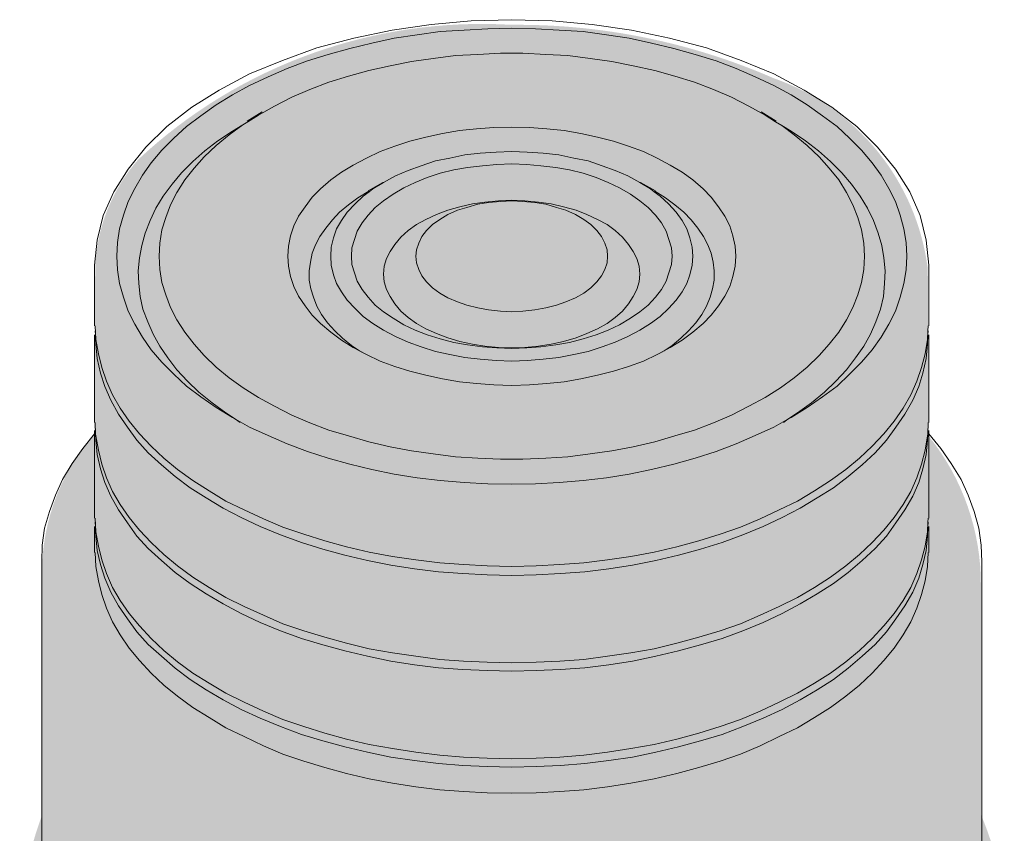
# Model space of a CAD drawing. Units: millimetres. Extents: x -8858 to 2595, y -18370 to -9747.
# Drawn here: x -4756 to -4679, y -17332 to -17268 of the extents above; entities that cross this region are included whole.
import ezdxf

# ---------------------------------------------------------------- set-up
doc = ezdxf.new("R2010")
doc.units = ezdxf.units.MM
doc.header["$LTSCALE"] = 5
doc.header["$MEASUREMENT"] = 0
doc.layers.add('Sewatek', color=7, linetype='Continuous')

# ---------------------------------------------------------------- blocks, each defined once
blk = doc.blocks.new('Block_24')
at = {"lineweight": 18}
for p, q in [((248.3873054934588, -47.34277776594202), (248.1333054935225, -47.49799998812562)), ((256.913944380216, -47.34277776594202), (257.1679443801523, -47.49799998812562)), ((250.451055492943, -48.54574998786377), (250.1970554930061, -48.68686109893947)), ((254.8501943807319, -48.54574998786377), (255.1041943806688, -48.68686109893947)), ((245.5262777163961, -49.96038887639875), (245.5262777163961, -50.99755554280631)), ((259.7749721572788, -49.96038887639875), (259.7749721572788, -50.99755554280631)), ((245.5262777163961, -51.14924998721261), (245.5262777163961, -52.64502776461637)), ((259.7749721572788, -51.14924998721261), (259.7749721572788, -52.64502776461637)), ((245.5262777163961, -54.42655554194883), (245.5262777163961, -54.87105554183778)), ((259.7749721572788, -54.42655554194883), (259.7749721572788, -54.87105554183778))]:
    blk.add_line(p, q, dxfattribs=at)
for points in [[(245.5262777163961, -49.96038887639875), (245.5686110497191, -49.52999998761801), (245.6709166052487, -49.11372220994389), (245.8543610496475, -48.70802776560099), (246.0977777162535, -48.31997221014232), (246.4011666050667, -47.94602776579122), (246.7574721605326, -47.58972221032531), (247.1843332715374, -47.26163887707357), (247.6535277158645, -46.96883332159124), (248.172111049068, -46.69366665499346), (248.7330277155944, -46.46083332171806), (249.322166604336, -46.24563887732753), (249.9536388264007, -46.08336109959031), (250.6062777151266, -45.94224998851428), (251.2765554927367, -45.85052776631524), (251.9574166036777, -45.78702776633101), (252.6523888257259, -45.76586109966949), (253.3438332699972, -45.78702776633101), (254.0246943809382, -45.85052776631524), (254.6949721585483, -45.94224998851428), (255.3476110472741, -46.08336109959031), (255.9790832693388, -46.24563887732753), (256.5682221580804, -46.46083332171806), (257.1291388246069, -46.69366665499346), (257.6477221578103, -46.96883332159124), (258.1169166021375, -47.26163887707357), (258.5437777131422, -47.58972221032531), (258.9000832686081, -47.94602776579122), (259.2034721574213, -48.31997221014232), (259.4504166018043, -48.70802776560099), (259.6303332684261, -49.11372220994389), (259.7326388239558, -49.52999998761801), (259.7749721572788, -49.96038887639875)], [(257.157361046822, -47.50858332145621), (256.9774443802003, -47.39569443259565), (256.7022777136021, -47.24399998818902), (256.4059443803429, -47.08877776600543), (256.0990277137533, -46.95824998826065), (255.7744721582789, -46.83477776606916), (255.4393332694735, -46.73247221053919), (255.0936110473378, -46.63369443278653), (254.7267221585404, -46.55255554391743), (254.3598332697435, -46.4784722106026), (253.9929443809461, -46.42908332172627), (253.6084166032644, -46.37969443284961), (253.2309443811366, -46.3585277661881), (252.842888825678, -46.3373610995269), (252.4583610479969, -46.3373610995269), (252.0703054925382, -46.3585277661881), (251.6928332704105, -46.37969443284961), (251.3083054927288, -46.42908332172627), (250.9414166039313, -46.4784722106026), (250.5745277151345, -46.55255554391743), (250.207638826337, -46.63369443278653), (249.8619166042014, -46.73247221053919), (249.526777715396, -46.83477776606916), (249.2022221599215, -46.95824998826065), (248.895305493332, -47.08877776600543), (248.5989721600727, -47.24399998818902), (248.3273332712515, -47.39569443259565), (248.1438888268528, -47.50858332145621)], [(248.1438888268528, -47.50858332145621), (248.0592221602074, -47.56149998810984), (247.8793054935856, -47.67086109919344), (247.6323610492033, -47.83313887693065), (247.4101110492585, -48.00599998799848), (247.2054999381986, -48.18944443239722), (247.0114721604695, -48.38347221012687), (246.849194382732, -48.57397221007923), (246.6974999383254, -48.77858332113885), (246.5740277161345, -48.98319443219878), (246.4752499383812, -49.19486109881233), (246.3905832717358, -49.41005554320319), (246.3306110495286, -49.62172220981675), (246.2918054939825, -49.83691665420759), (246.2706388273213, -50.05916665415239), (246.2812221606522, -50.2743610985426), (246.3023888273134, -50.49661109848708), (246.3517777161897, -50.71180554287761), (246.4329166050582, -50.92699998726846), (246.5246388272575, -51.13866665388201), (246.6375277161188, -51.34327776494194), (246.7786388271945, -51.54436109822523), (246.9303332716011, -51.74897220928548), (247.1137777159992, -51.94299998701418), (247.3078054937288, -52.12644443141291), (247.53358327145, -52.30988887581133), (247.766416604725, -52.48274998687947), (247.9322221602389, -52.59211109796306), (248.009833271331, -52.64502776461637)], [(248.0592221602074, -47.56149998810984), (247.8263888269323, -47.73083332140069), (247.6041388269881, -47.91427776579943), (247.3995277159282, -48.10830554352845), (247.2266666048598, -48.30233332125778), (247.0643888271229, -48.50341665454074), (246.9303332716011, -48.71861109893159), (246.8209721605169, -48.93027776554515), (246.7398332716484, -49.145472209936), (246.6763332716642, -49.35713887654956), (246.6375277161188, -49.582916654271), (246.6269443827879, -49.80516665421548), (246.6375277161188, -50.03094443193693), (246.6763332716642, -50.25319443188108), (246.7398332716484, -50.46838887627194), (246.8209721605169, -50.68005554288549), (246.9303332716011, -50.89524998727634), (247.0643888271229, -51.1069166538899), (247.2266666048598, -51.31152776494984), (247.3995277159282, -51.50555554267917), (247.6041388269881, -51.69958332040851), (247.8263888269323, -51.88302776480724), (248.0627499379843, -52.05588887587506), (248.3273332712515, -52.21816665361228), (248.5989721600727, -52.36986109801858), (248.895305493332, -52.5215555424252), (249.2022221599215, -52.65561109794729), (249.526777715396, -52.7755555423618), (249.8619166042014, -52.87786109789177), (250.207638826337, -52.98016665342173), (250.5745277151345, -53.06130554229018), (250.9414166039313, -53.13186109782836), (251.3083054927288, -53.18477776448167), (251.6928332704105, -53.23416665335864), (252.0703054925382, -53.25533332001952), (252.4583610479969, -53.27649998668103), (252.842888825678, -53.27649998668103), (253.2309443811366, -53.25533332001952), (253.6084166032644, -53.23416665335864), (253.9929443809461, -53.18477776448167), (254.3598332697435, -53.13186109782836), (254.7267221585404, -53.06130554229018), (255.0936110473378, -52.98016665342173), (255.4393332694735, -52.87786109789177), (255.7744721582789, -52.7755555423618), (256.0990277137533, -52.65561109794729), (256.4059443803429, -52.5215555424252), (256.7022777136021, -52.36986109801858), (256.9774443802003, -52.21816665361228), (257.2420277134675, -52.05588887587506), (257.4748610467425, -51.88302776480724), (257.6971110466867, -51.69958332040851), (257.9017221577466, -51.50555554267917), (258.0745832688144, -51.31152776494984), (258.236861046552, -51.1069166538899), (258.3709166020737, -50.89524998727634), (258.480277713158, -50.68005554288549), (258.5649443798034, -50.46838887627194), (258.6249166020107, -50.25319443188108), (258.6637221575561, -50.03094443193693), (258.674305490887, -49.80516665421548), (258.6637221575561, -49.582916654271), (258.6249166020107, -49.35713887654956), (258.5649443798034, -49.145472209936), (258.480277713158, -48.93027776554515), (258.3709166020737, -48.71861109893159), (258.236861046552, -48.50341665454074), (258.0745832688144, -48.30233332125778), (257.9017221577466, -48.10830554352845), (257.6971110466867, -47.91427776579943), (257.4748610467425, -47.73083332140069), (257.2631943801287, -47.57208332144045)], [(257.2914166023438, -52.64502776461637), (257.3690277134353, -52.59211109796306), (257.5348332689498, -52.48274998687947), (257.7711943800018, -52.30988887581133), (257.993444379946, -52.12644443141291), (258.1874721576756, -51.94299998701418), (258.3709166020737, -51.74897220928548), (258.5226110464804, -51.54436109822523), (258.6637221575561, -51.34327776494194), (258.7766110464173, -51.13866665388201), (258.868333268616, -50.92699998726846), (258.9494721574851, -50.71180554287761), (259.0023888241384, -50.49661109848708), (259.0200277130226, -50.2743610985426), (259.0306110463536, -50.05916665415239), (259.0094443796924, -49.83691665420759), (258.9706388241463, -49.62172220981675), (258.9106666019391, -49.41005554320319), (258.8295277130706, -49.19486109881233), (258.7272221575403, -48.98319443219878), (258.6037499353488, -48.77858332113885), (258.4520554909428, -48.57397221007923), (258.2897777132053, -48.38347221012687), (258.0957499354763, -48.18944443239722), (257.8911388244164, -48.00599998799848), (257.6688888244715, -47.83313887693065), (257.4219443800892, -47.67086109919344), (257.2631943801287, -47.57208332144045), (257.157361046822, -47.50858332145621)], [(250.207638826337, -48.69744443227007), (250.0241943819383, -48.81033332113095), (249.8619166042014, -48.93027776554515), (249.7102221597947, -49.05374998773663), (249.5867499376033, -49.18427776548174), (249.4773888265196, -49.32891665433441), (249.3750832709894, -49.47002776541012), (249.3009999376749, -49.61466665426312), (249.2410277154676, -49.75577776533882), (249.2128054932525, -49.90747220974545), (249.1916388265913, -50.05916665415239), (249.1916388265913, -50.21438887633535), (249.2198610488064, -50.36608332074197), (249.2621943821288, -50.50719443181767), (249.322166604336, -50.66241665400127), (249.4033054932045, -50.80352776507698), (249.5056110487348, -50.94463887615268), (249.6290832709263, -51.07869443167476), (249.7596110486711, -51.20922220941987), (249.9148332708547, -51.33269443161135), (250.0524166041534, -51.42088887603374), (250.0876943819225, -51.44558332047191)], [(255.2135554917523, -51.44558332047191), (255.2523610472978, -51.42088887603374), (255.3899443805971, -51.33269443161135), (255.5416388250038, -51.20922220941987), (255.6721666027485, -51.07869443167476), (255.7956388249401, -50.94463887615268), (255.8979443804703, -50.80352776507698), (255.9790832693388, -50.66241665400127), (256.039055491546, -50.50719443181767), (256.0813888248684, -50.36608332074197), (256.1096110470835, -50.21438887633535), (256.1096110470835, -50.05916665415239), (256.0919721581993, -49.90747220974545), (256.0602221582072, -49.75577776533882), (256.000249936, -49.61466665426312), (255.9261666026855, -49.47002776541012), (255.8273888249321, -49.32891665433441), (255.7144999360716, -49.18427776548174), (255.5910277138801, -49.05374998773663), (255.4393332694735, -48.93027776554515), (255.2770554917366, -48.81033332113095), (255.0936110473378, -48.69744443227007)], [(245.536861049727, -50.99755554280631), (245.5474443830579, -51.23038887608138), (245.5897777163803, -51.47380554268705), (245.6497499385875, -51.7101666537391), (245.730888827456, -51.94299998701418), (245.8331943829863, -52.17583332028989), (245.9637221607311, -52.4016110980107), (246.1189443829147, -52.62386109795517), (246.2918054939825, -52.8390555423457), (246.4928888272655, -53.05072220895958), (246.7080832716563, -53.25533332001952), (246.9409166049314, -53.44936109774885), (247.2054999381986, -53.63986109770121), (247.4806666047967, -53.816249986546), (247.766416604725, -53.98911109761382), (248.0803888268686, -54.14080554202044), (248.40847216012, -54.29249998642739), (248.7436110489253, -54.43361109750278), (249.0999166043919, -54.55708331969458), (249.4562221598585, -54.66997220855482), (249.8301666042092, -54.77227776408479), (250.2182221596679, -54.86399998628416), (250.6168610484569, -54.93455554182201), (251.0119721594695, -54.99452776402926), (251.4211943815893, -55.0439166529056), (251.8268888259322, -55.07566665289772), (252.2325832702751, -55.09683331955923), (252.6523888257259, -55.10741665288982), (253.0686666033997, -55.09683331955923), (253.4743610477426, -55.07566665289772), (253.8835832698625, -55.0439166529056), (254.2892777142054, -54.99452776402926), (254.684388825218, -54.93455554182201), (255.0830277140069, -54.86399998628416), (255.4710832694656, -54.77227776408479), (255.8450277138164, -54.66997220855482), (256.2119166026138, -54.55708331969458), (256.5576388247495, -54.43361109750278), (256.8927777135548, -54.29249998642739), (257.2208610468062, -54.14080554202044), (257.5348332689498, -53.98911109761382), (257.8205832688782, -53.816249986546), (258.0957499354763, -53.63986109770121), (258.3603332687435, -53.44936109774885), (258.5931666020185, -53.25533332001952), (258.8083610464094, -53.05072220895958), (259.0094443796924, -52.8390555423457), (259.1858332685371, -52.62386109795517), (259.3375277129438, -52.4016110980107), (259.4680554906885, -52.17583332028989), (259.5703610462189, -51.94299998701418), (259.6514999350873, -51.7101666537391), (259.7149999350715, -51.47380554268705), (259.7538054906169, -51.23038887608138), (259.7608610461709, -51.07869443167476), (259.7643888239479, -50.99755554280631)], [(245.536861049727, -51.07869443167476), (245.540388827504, -51.14924998721261), (245.5439166052809, -51.23038887608138), (245.5474443830579, -51.31152776494984), (245.5686110497191, -51.55494443155582), (245.6285832719263, -51.80188887593847), (245.6991388274639, -52.03472220921354), (245.8014443829942, -52.26755554248862), (245.9354999385159, -52.50391665354066), (246.0871943829225, -52.72616665348514), (246.2494721606601, -52.94841665342962), (246.4434999383891, -53.16361109782014), (246.6657499383339, -53.36822220888008), (246.902111049386, -53.56930554216336), (247.1561110493222, -53.76333331989301), (247.4312777159203, -53.93619443096051), (247.7240832714027, -54.10905554202833), (248.0309999379922, -54.27133331976555), (248.3555554934667, -54.42655554194883), (248.7012777156023, -54.56766665302486), (249.0575832710689, -54.69819443076996), (249.4244721598664, -54.81108331963053), (249.8019443819941, -54.91338887516049), (250.1864721596758, -55.00511109735986), (250.5851110484647, -55.08624998622896), (250.9908054928076, -55.14622220843589), (251.4000277149281, -55.1991388750892), (251.8163054926013, -55.22736109730434), (252.2325832702751, -55.24852776396585), (252.6523888257259, -55.25911109729645), (253.0686666033997, -55.24852776396585), (253.4849443810735, -55.22736109730434), (253.9012221587467, -55.1991388750892), (254.3104443808672, -55.14622220843589), (254.7161388252101, -55.08624998622896), (255.114777713999, -55.00511109735986), (255.4993054916807, -54.91338887516049), (255.8767777138085, -54.81108331963053), (256.243666602606, -54.69819443076996), (256.5999721580725, -54.56766665302486), (256.9456943802082, -54.42655554194883), (257.2702499356826, -54.27133331976555), (257.5771666022722, -54.10905554202833), (257.8699721577545, -53.93619443096051), (258.1451388243526, -53.76333331989301), (258.3991388242889, -53.56930554216336), (258.6354999353409, -53.36822220888008), (258.8577499352857, -53.16361109782014), (259.0517777130148, -52.94841665342962), (259.2140554907523, -52.72616665348514), (259.3657499351589, -52.50391665354066), (259.4998054906807, -52.26755554248862), (259.602111046211, -52.03472220921354), (259.6726666017485, -51.80188887593847), (259.7326388239558, -51.55494443155582), (259.7538054906169, -51.31152776494984), (259.7608610461709, -51.14924998721261), (259.7643888239479, -51.07869443167476)], [(245.5262777163961, -52.78613887569239), (245.5262777163961, -52.8390555423457), (245.5262777163961, -54.28191665309615)], [(245.536861049727, -52.64502776461637), (245.5439166052809, -52.8390555423457), (245.5474443830579, -52.87786109789177), (245.5897777163803, -53.12127776449744), (245.6497499385875, -53.35763887554948), (245.730888827456, -53.59047220882456), (245.8331943829863, -53.82330554209995), (245.9637221607311, -54.04908331982108), (246.1189443829147, -54.27133331976555), (246.2918054939825, -54.48652776415609), (246.4928888272655, -54.69819443076996), (246.7080832716563, -54.90280554182989), (246.9409166049314, -55.09683331955923), (247.2054999381986, -55.29086109728824), (247.4806666047967, -55.46372220835639), (247.766416604725, -55.6365833194242), (248.0803888268686, -55.78827776383083), (248.40847216012, -55.93997220823745), (248.7436110489253, -56.08461109708981), (249.0999166043919, -56.20455554150464), (249.4562221598585, -56.3174444303652), (249.8301666042092, -56.41974998589517), (250.2182221596679, -56.51147220809486), (250.6168610484569, -56.58202776363239), (251.0119721594695, -56.64199998583965), (251.4211943815893, -56.69491665249295), (251.8268888259322, -56.72313887470809), (252.2325832702751, -56.74430554136961), (252.6523888257259, -56.75488887470021), (253.0686666033997, -56.74430554136961), (253.4743610477426, -56.72313887470809), (253.8835832698625, -56.69491665249295), (254.2892777142054, -56.64199998583965), (254.684388825218, -56.58202776363239), (255.0830277140069, -56.51147220809486), (255.4710832694656, -56.41974998589517), (255.8450277138164, -56.3174444303652), (256.2119166026138, -56.20455554150464), (256.5576388247495, -56.08461109708981), (256.8927777135548, -55.93997220823745), (257.2208610468062, -55.78827776383083), (257.5348332689498, -55.6365833194242), (257.8205832688782, -55.46372220835639), (258.0957499354763, -55.29086109728824), (258.3603332687435, -55.09683331955923), (258.5931666020185, -54.90280554182989), (258.8083610464094, -54.69819443076996), (259.0094443796924, -54.48652776415609), (259.1858332685371, -54.27133331976555), (259.3375277129438, -54.04908331982108), (259.4680554906885, -53.82330554209995), (259.5703610462189, -53.59047220882456), (259.6514999350873, -53.35763887554948), (259.7149999350715, -53.12127776449744), (259.7538054906169, -52.87786109789177), (259.7573332683939, -52.8390555423457), (259.7643888239479, -52.64502776461637)], [(245.536861049727, -52.71558332015454), (245.540388827504, -52.78613887569239), (245.5439166052809, -52.8390555423457), (245.5474443830579, -52.94841665342962), (245.5686110497191, -53.19536109781226), (245.6285832719263, -53.43877776441794), (245.6991388274639, -53.67161109769333), (245.8014443829942, -53.9044444309684), (245.9354999385159, -54.14080554202044), (246.0871943829225, -54.36305554196493), (246.2494721606601, -54.58883331968605), (246.4434999383891, -54.80049998629993), (246.6657499383339, -55.00511109735986), (246.902111049386, -55.20972220841979), (247.1561110493222, -55.40022220837216), (247.4312777159203, -55.57308331943997), (247.7240832714027, -55.74594443050812), (248.0309999379922, -55.91174998602199), (248.3555554934667, -56.06344443042861), (248.7012777156023, -56.20455554150464), (249.0575832710689, -56.33861109702639), (249.4244721598664, -56.44797220811031), (249.8019443819941, -56.55027776364027), (250.1864721596758, -56.64199998583965), (250.5851110484647, -56.72313887470809), (250.9908054928076, -56.78663887469232), (251.4000277149281, -56.83602776356898), (251.8163054926013, -56.86777776356077), (252.2325832702751, -56.88541665244531), (252.6523888257259, -56.89599998577592), (253.0686666033997, -56.88541665244531), (253.4849443810735, -56.86777776356077), (253.9012221587467, -56.83602776356898), (254.3104443808672, -56.78663887469232), (254.7161388252101, -56.72313887470809), (255.114777713999, -56.64199998583965), (255.4993054916807, -56.55027776364027), (255.8767777138085, -56.44797220811031), (256.243666602606, -56.33861109702639), (256.5999721580725, -56.20455554150464), (256.9456943802082, -56.06344443042861), (257.2702499356826, -55.91174998602199), (257.5771666022722, -55.74594443050812), (257.8699721577545, -55.57308331943997), (258.1451388243526, -55.40022220837216), (258.3991388242889, -55.20972220841979), (258.6354999353409, -55.00511109735986), (258.8577499352857, -54.80049998629993), (259.0517777130148, -54.58883331968605), (259.2140554907523, -54.36305554196493), (259.3657499351589, -54.14080554202044), (259.4998054906807, -53.9044444309684), (259.602111046211, -53.67161109769333), (259.6726666017485, -53.43877776441794), (259.7326388239558, -53.19536109781226), (259.7538054906169, -52.94841665342962), (259.7573332683939, -52.8390555423457), (259.7608610461709, -52.78613887569239), (259.7643888239479, -52.71558332015454)], [(259.7749721572788, -52.78613887569239), (259.7749721572788, -52.8390555423457), (259.7749721572788, -54.28191665309615)], [(244.6231666055109, -55.02627776402106), (244.6302221610649, -54.74052776409268), (244.6725554943872, -54.45477776416429), (244.7536943832563, -54.16902776423559), (244.855999938786, -53.88680554208386), (244.9794721609775, -53.62222220881667), (245.1417499387144, -53.34705554221888), (245.3251943831131, -53.09305554228229), (245.5262777163961, -52.8390555423457)], [(259.7749721572788, -52.8390555423457), (259.9795832683387, -53.09305554228229), (260.1594999349605, -53.34705554221888), (260.3253054904744, -53.62222220881667), (260.4452499348889, -53.88680554208386), (260.5475554904185, -54.16902776423559), (260.6286943792876, -54.45477776416429), (260.67102771261, -54.74052776409268), (260.6816110459409, -55.02627776402106)], [(245.536861049727, -54.28191665309615), (245.5474443830579, -54.51474998637123), (245.5897777163803, -54.76169443075387), (245.6497499385875, -54.99452776402926), (245.730888827456, -55.22736109730434), (245.8331943829863, -55.46372220835639), (245.9637221607311, -55.68597220830086), (246.1189443829147, -55.91174998602199), (246.2918054939825, -56.12341665263587), (246.4928888272655, -56.33861109702639), (246.7080832716563, -56.53969443030968), (246.9409166049314, -56.73372220803901), (247.2054999381986, -56.92774998576802), (247.4806666047967, -57.10061109683617), (247.766416604725, -57.27347220790399), (248.0803888268686, -57.42516665231029), (248.40847216012, -57.57686109671691), (248.7436110489253, -57.72149998556959), (249.0999166043919, -57.8414444299841), (249.4562221598585, -57.95433331884466), (249.8301666042092, -58.05663887437495), (250.2182221596679, -58.148361096574), (250.6168610484569, -58.21891665211185), (251.0119721594695, -58.27888887431911), (251.4211943815893, -58.33180554097274), (251.8268888259322, -58.36355554096517), (252.2325832702751, -58.38119442984907), (252.6523888257259, -58.39177776317999), (253.0686666033997, -58.38119442984907), (253.4743610477426, -58.36355554096517), (253.8835832698625, -58.33180554097274), (254.2892777142054, -58.27888887431911), (254.684388825218, -58.21891665211185), (255.0830277140069, -58.148361096574), (255.4710832694656, -58.05663887437495), (255.8450277138164, -57.95433331884466), (256.2119166026138, -57.8414444299841), (256.5576388247495, -57.72149998556959), (256.8927777135548, -57.57686109671691), (257.2208610468062, -57.42516665231029), (257.5348332689498, -57.27347220790399), (257.8205832688782, -57.10061109683617), (258.0957499354763, -56.92774998576802), (258.3603332687435, -56.73372220803901), (258.5931666020185, -56.53969443030968), (258.8083610464094, -56.33861109702639), (259.0094443796924, -56.12341665263587), (259.1858332685371, -55.91174998602199), (259.3375277129438, -55.68597220830086), (259.4680554906885, -55.46372220835639), (259.5703610462189, -55.22736109730434), (259.6514999350873, -54.99452776402926), (259.7149999350715, -54.76169443075387), (259.7538054906169, -54.51474998637123), (259.7608610461709, -54.35247220863432), (259.7643888239479, -54.28191665309615)], [(245.536861049727, -54.35247220863432), (245.540388827504, -54.42655554194883), (245.5439166052809, -54.51474998637123), (245.5474443830579, -54.58883331968605), (245.5686110497191, -54.83224998629204), (245.6285832719263, -55.07566665289772), (245.6991388274639, -55.30849998617279), (245.8014443829942, -55.54486109722483), (245.9354999385159, -55.77769443050023), (246.0871943829225, -56.00347220822135), (246.2494721606601, -56.22572220816583), (246.4434999383891, -56.44091665255636), (246.6657499383339, -56.64199998583965), (246.902111049386, -56.84661109689958), (247.1561110493222, -57.04063887462923), (247.4312777159203, -57.21349998569673), (247.7240832714027, -57.38636109676455), (248.0309999379922, -57.54863887450177), (248.3555554934667, -57.70033331890839), (248.7012777156023, -57.8414444299841), (249.0575832710689, -57.97549998550618), (249.4244721598664, -58.08838887436674), (249.8019443819941, -58.19069442989671), (250.1864721596758, -58.27888887431911), (250.5851110484647, -58.36355554096517), (250.9908054928076, -58.4235277631721), (251.4000277149281, -58.47291665204844), (251.8163054926013, -58.50466665204056), (252.2325832702751, -58.52583331870239), (252.6523888257259, -58.53641665203267), (253.0686666033997, -58.52583331870239), (253.4849443810735, -58.50466665204056), (253.9012221587467, -58.47291665204844), (254.3104443808672, -58.4235277631721), (254.7161388252101, -58.36355554096517), (255.114777713999, -58.27888887431911), (255.4993054916807, -58.19069442989671), (255.8767777138085, -58.08838887436674), (256.243666602606, -57.97549998550618), (256.5999721580725, -57.8414444299841), (256.9456943802082, -57.70033331890839), (257.2702499356826, -57.54863887450177), (257.5771666022722, -57.38636109676455), (257.8699721577545, -57.21349998569673), (258.1451388243526, -57.04063887462923), (258.3991388242889, -56.84661109689958), (258.6354999353409, -56.64199998583965), (258.8577499352857, -56.44091665255636), (259.0517777130148, -56.22572220816583), (259.2140554907523, -56.00347220822135), (259.3657499351589, -55.77769443050023), (259.4998054906807, -55.54486109722483), (259.602111046211, -55.30849998617279), (259.6726666017485, -55.07566665289772), (259.7326388239558, -54.83224998629204), (259.7538054906169, -54.58883331968605), (259.7608610461709, -54.42655554194883), (259.7643888239479, -54.35247220863432)], [(245.536861049727, -54.87105554183778), (245.5474443830579, -55.10741665288982), (245.5897777163803, -55.35083331949614), (245.6497499385875, -55.58366665277089), (245.730888827456, -55.82002776382262), (245.8331943829863, -56.05286109709802), (245.9637221607311, -56.27511109704249), (246.1189443829147, -56.50088887476362), (246.2918054939825, -56.7125555413775), (246.4928888272655, -56.92774998576802), (246.7080832716563, -57.13236109682796), (246.9409166049314, -57.32286109678032), (247.2054999381986, -57.51688887450965), (247.4806666047967, -57.68974998557748), (247.766416604725, -57.86261109664562), (248.0803888268686, -58.01430554105192), (248.40847216012, -58.16952776323551), (248.7436110489253, -58.31063887431122), (249.0999166043919, -58.4341110965027), (249.4562221598585, -58.54347220758629), (249.8301666042092, -58.64577776311626), (250.2182221596679, -58.73749998531563), (250.6168610484569, -58.80805554085348), (251.0119721594695, -58.87155554083771), (251.4211943815893, -58.92094442971437), (251.8268888259322, -58.95269442970648), (252.2325832702751, -58.97386109636768), (252.6523888257259, -58.98091665192194), (253.0686666033997, -58.97386109636768), (253.4743610477426, -58.95269442970648), (253.8835832698625, -58.92094442971437), (254.2892777142054, -58.87155554083771), (254.684388825218, -58.80805554085348), (255.0830277140069, -58.73749998531563), (255.4710832694656, -58.64577776311626), (255.8450277138164, -58.54347220758629), (256.2119166026138, -58.4341110965027), (256.5576388247495, -58.31063887431122), (256.8927777135548, -58.16952776323551), (257.2208610468062, -58.01430554105192), (257.5348332689498, -57.86261109664562), (257.8205832688782, -57.68974998557748), (258.0957499354763, -57.51688887450965), (258.3603332687435, -57.32286109678032), (258.5931666020185, -57.13236109682796), (258.8083610464094, -56.92774998576802), (259.0094443796924, -56.7125555413775), (259.1858332685371, -56.50088887476362), (259.3375277129438, -56.27511109704249), (259.4680554906885, -56.05286109709802), (259.5703610462189, -55.82002776382262), (259.6514999350873, -55.58366665277089), (259.7149999350715, -55.35083331949614), (259.7538054906169, -55.10741665288982), (259.7643888239479, -54.87105554183778)], [(244.6231666055109, -55.02627776402106), (244.6231666055109, -60.02161109610583), (244.6231666055109, -61.43272220686416)], [(260.6816110459409, -55.02627776402106), (260.6816110459409, -60.02161109610583), (260.6816110459409, -61.43272220686416)]]:
    blk.add_lwpolyline(points, dxfattribs=at)
for points in [[(257.3690277134353, -52.59211109796306), (257.4219443800892, -52.56388887574792), (257.6971110466867, -52.3910277646801), (257.9616943799539, -52.20758332028137), (258.2086388243368, -52.02413887588295), (258.4203054909507, -51.81952776482301), (258.6249166020107, -51.61844443154006), (258.8083610464094, -51.4032499871492), (258.9600554908154, -51.19158332053564), (259.0941110463378, -50.96580554281419), (259.2034721574213, -50.74355554286972), (259.2846110462898, -50.50719443181767), (259.348111046274, -50.2743610985426), (259.3869166018201, -50.04152776526752), (259.3974999351504, -49.80516665421548), (259.3869166018201, -49.57233332094041), (259.348111046274, -49.33949998766533), (259.2846110462898, -49.10313887661361), (259.2034721574213, -48.87030554333789), (259.0941110463378, -48.64805554339406), (258.9600554908154, -48.42227776567228), (258.8083610464094, -48.21061109905841), (258.6249166020107, -47.99541665466788), (258.4203054909507, -47.79080554360795), (258.2086388243368, -47.58972221032531), (257.9616943799539, -47.40627776592625), (257.6971110466867, -47.22283332152783), (257.4219443800892, -47.04997221045969), (257.1291388246069, -46.88769443272247), (256.8116388246858, -46.74305554386979), (256.4870832692113, -46.60194443279409), (256.1413610470757, -46.46788887727201), (255.7850554916091, -46.3585277661881), (255.4181666028123, -46.25622221065813), (255.0406943806845, -46.16449998845908), (254.6561666030028, -46.08336109959031), (254.2681110475442, -46.02338887738306), (253.8729999365316, -45.97047221072975), (253.4637777144117, -45.94224998851428), (253.0580832700688, -45.92108332185309), (252.6523888257259, -45.9104999885225), (252.243166603606, -45.92108332185309), (251.8374721592631, -45.94224998851428), (251.4282499371433, -45.97047221072975), (251.0331388261307, -46.02338887738306), (250.645083270672, -46.08336109959031), (250.2605554929903, -46.16449998845908), (249.8830832708626, -46.25622221065813), (249.5161943820657, -46.3585277661881), (249.1598888265992, -46.46788887727201), (248.8141666044629, -46.60194443279409), (248.4896110489891, -46.74305554386979), (248.172111049068, -46.88769443272247), (247.8793054935856, -47.04997221045969), (247.6041388269881, -47.22283332152783), (247.339555493721, -47.40627776592625), (247.096138827115, -47.58972221032531), (246.8809443827241, -47.79080554360795), (246.6763332716642, -47.99541665466788), (246.4928888272655, -48.21061109905841), (246.3411943828595, -48.42227776567228), (246.210666605114, -48.64805554339406), (246.0977777162535, -48.87030554333789), (246.016638827385, -49.10313887661361), (245.9531388274008, -49.33949998766533), (245.9143332718547, -49.57233332094041), (245.9037499385238, -49.80516665421548), (245.9143332718547, -50.04152776526752), (245.9531388274008, -50.2743610985426), (246.016638827385, -50.50719443181767), (246.0977777162535, -50.74355554286972), (246.210666605114, -50.96580554281419), (246.3411943828595, -51.19158332053564), (246.4928888272655, -51.4032499871492), (246.6763332716642, -51.61844443154006), (246.8809443827241, -51.81952776482301), (247.096138827115, -52.02413887588295), (247.339555493721, -52.20758332028137), (247.6041388269881, -52.3910277646801), (247.8793054935856, -52.56388887574792), (247.9322221602389, -52.59211109796306), (248.172111049068, -52.72616665348514), (248.4896110489891, -52.86727776456117), (248.8141666044629, -53.01191665341384), (249.1598888265992, -53.14244443115895), (249.5161943820657, -53.25533332001952), (249.8830832708626, -53.35763887554948), (250.2605554929903, -53.44936109774885), (250.645083270672, -53.5304999866173), (251.0331388261307, -53.59047220882456), (251.4282499371433, -53.63986109770121), (251.8374721592631, -53.67161109769333), (252.243166603606, -53.69277776435452), (252.6523888257259, -53.70336109768512), (253.0580832700688, -53.69277776435452), (253.4637777144117, -53.67161109769333), (253.8729999365316, -53.63986109770121), (254.2681110475442, -53.59047220882456), (254.6561666030028, -53.5304999866173), (255.0406943806845, -53.44936109774885), (255.4181666028123, -53.35763887554948), (255.7850554916091, -53.25533332001952), (256.1413610470757, -53.14244443115895), (256.4870832692113, -53.01191665341384), (256.8116388246858, -52.86727776456117), (257.1291388246069, -52.72616665348514)], [(255.2523610472978, -51.42088887603374), (255.358194380605, -51.36444443160347), (255.562805491665, -51.24097220941198), (255.7427221582867, -51.1069166538899), (255.9191110471315, -50.95522220948392), (256.0602221582072, -50.81411109840757), (256.1836943803987, -50.65183332067035), (256.2930554914823, -50.48955554293313), (256.3741943803507, -50.32374998741957), (256.4271110470047, -50.15088887635112), (256.4659166025501, -49.9780277652833), (256.4764999358811, -49.80516665421548), (256.4659166025501, -49.63230554314798), (256.4271110470047, -49.45944443207952), (256.3741943803507, -49.2865833210117), (256.2930554914823, -49.12430554327448), (256.1836943803987, -48.96202776553726), (256.0602221582072, -48.79974998780004), (255.9191110471315, -48.65511109894736), (255.7427221582867, -48.50341665454074), (255.562805491665, -48.37288887679563), (255.358194380605, -48.24941665460447), (255.1324166028839, -48.12947221018996), (254.8995832696082, -48.01658332132939), (254.6455832696719, -47.92486109913003), (254.3915832697357, -47.84372221026126), (254.1164166031375, -47.7731666547234), (253.8306666032092, -47.70966665473917), (253.5449166032808, -47.66027776586284), (253.2521110477985, -47.62852776587072), (252.9557777145392, -47.60736109920921), (252.6523888257259, -47.60030554365559), (252.3454721591357, -47.60736109920921), (252.0491388258764, -47.62852776587072), (251.7563332703941, -47.66027776586284), (251.4705832704657, -47.70966665473917), (251.1848332705373, -47.7731666547234), (250.9096666039392, -47.84372221026126), (250.6556666040029, -47.92486109913003), (250.401666604066, -48.01658332132939), (250.1688332707909, -48.12947221018996), (249.9430554930698, -48.24941665460447), (249.7419721597869, -48.37288887679563), (249.5585277153881, -48.50341665454074), (249.3856666043203, -48.65511109894736), (249.2410277154676, -48.79974998780004), (249.1210832710531, -48.96202776553726), (249.0081943821925, -49.12430554327448), (248.9270554933241, -49.2865833210117), (248.8741388266701, -49.45944443207952), (248.8353332711247, -49.63230554314798), (248.8247499377938, -49.80516665421548), (248.8353332711247, -49.9780277652833), (248.8741388266701, -50.15088887635112), (248.9270554933241, -50.32374998741957), (249.0081943821925, -50.48955554293313), (249.1210832710531, -50.65183332067035), (249.2410277154676, -50.81411109840757), (249.3856666043203, -50.95522220948392), (249.5585277153881, -51.1069166538899), (249.7419721597869, -51.24097220941198), (249.9430554930698, -51.36444443160347), (250.0524166041534, -51.42088887603374), (250.1688332707909, -51.48438887601829), (250.401666604066, -51.59727776487854), (250.6556666040029, -51.68899998707791), (250.9096666039392, -51.77013887594636), (251.1848332705373, -51.84069443148421), (251.4705832704657, -51.90066665369147), (251.7563332703941, -51.9535833203451), (252.0491388258764, -51.98180554256024), (252.3454721591357, -52.00297220922143), (252.6523888257259, -52.01355554255267), (252.9557777145392, -52.00297220922143), (253.2521110477985, -51.98180554256024), (253.5449166032808, -51.9535833203451), (253.8306666032092, -51.90066665369147), (254.1164166031375, -51.84069443148421), (254.3915832697357, -51.77013887594636), (254.6455832696719, -51.68899998707791), (254.8995832696082, -51.59727776487854), (255.1324166028839, -51.48438887601829)], [(250.2146943818909, -48.70449998782402), (250.1159166041376, -48.77858332113885), (249.9748054930619, -48.91263887666125), (249.8407499375402, -49.05374998773663), (249.7419721597869, -49.19486109881233), (249.6573054931414, -49.33949998766533), (249.6079166042644, -49.49119443207164), (249.5655832709421, -49.65347220980885), (249.5585277153881, -49.80516665421548), (249.5655832709421, -49.96038887639875), (249.6079166042644, -50.12266665413598), (249.6573054931414, -50.2743610985426), (249.7419721597869, -50.41547220961831), (249.8407499375402, -50.5601110984713), (249.9748054930619, -50.70122220954701), (250.1159166041376, -50.83527776506909), (250.2781943818752, -50.95522220948392), (250.4616388262733, -51.06811109834416), (250.6662499373332, -51.18099998720473), (250.881444381724, -51.27272220940409), (251.1036943816688, -51.35386109827287), (251.3471110482742, -51.43499998714132), (251.5940554926572, -51.48438887601829), (251.8480554925934, -51.53730554267128), (252.1126388258606, -51.56552776488643), (252.3878054924587, -51.58669443154762), (252.6523888257259, -51.59727776487854), (252.9169721589931, -51.58669443154762), (253.1886110478142, -51.56552776488643), (253.4531943810814, -51.53730554267128), (253.7107221587947, -51.48438887601829), (253.9541388254007, -51.43499998714132), (254.197555492006, -51.35386109827287), (254.4198054919508, -51.27272220940409), (254.634999936341, -51.18099998720473), (254.8396110474016, -51.06811109834416), (255.0230554917997, -50.95522220948392), (255.1853332695372, -50.83527776506909), (255.3264443806129, -50.70122220954701), (255.4604999361347, -50.5601110984713), (255.562805491665, -50.41547220961831), (255.6439443805334, -50.2743610985426), (255.6933332694097, -50.12266665413598), (255.7356666027328, -49.96038887639875), (255.7427221582867, -49.80516665421548), (255.7356666027328, -49.65347220980885), (255.6933332694097, -49.49119443207164), (255.6439443805334, -49.33949998766533), (255.562805491665, -49.19486109881233), (255.4604999361347, -49.05374998773663), (255.3264443806129, -48.91263887666125), (255.1853332695372, -48.77858332113885), (255.0865554917839, -48.70449998782402), (255.0230554917997, -48.65511109894736), (254.8396110474016, -48.54574998786377), (254.634999936341, -48.43286109900288), (254.4198054919508, -48.34113887680352), (254.197555492006, -48.25999998793507), (253.9541388254007, -48.17886109906662), (253.7107221587947, -48.12947221018996), (253.4531943810814, -48.07655554353633), (253.1886110478142, -48.04480554354485), (252.9169721589931, -48.02716665465999), (252.6523888257259, -48.01658332132939), (252.3878054924587, -48.02716665465999), (252.1126388258606, -48.04480554354485), (251.8480554925934, -48.07655554353633), (251.5940554926572, -48.12947221018996), (251.3471110482742, -48.17886109906662), (251.1036943816688, -48.25999998793507), (250.881444381724, -48.34113887680352), (250.6662499373332, -48.43286109900288), (250.4616388262733, -48.54574998786377), (250.2781943818752, -48.65511109894736)], [(249.9148332708547, -49.80516665421548), (249.9218888264086, -49.94980554306816), (249.964222159731, -50.09091665414386), (250.013611048608, -50.23202776521989), (250.0947499374764, -50.37666665407257), (250.1970554930061, -50.50719443181767), (250.3205277151976, -50.64124998733976), (250.4616388262733, -50.75413887620032), (250.6239166040108, -50.86349998728423), (250.8073610484095, -50.9763888761448), (251.0013888261386, -51.06811109834416), (251.2059999371985, -51.14924998721261), (251.4282499371433, -51.2198055427511), (251.6646110481953, -51.27977776495804), (251.8974443814704, -51.32211109828043), (252.1514443814067, -51.35386109827287), (252.3948610480127, -51.37149998715709), (252.6523888257259, -51.38208332048833), (252.9063888256622, -51.37149998715709), (253.1498054922682, -51.35386109827287), (253.4038054922044, -51.32211109828043), (253.6366388254795, -51.27977776495804), (253.8729999365316, -51.2198055427511), (254.0952499364764, -51.14924998721261), (254.2998610475363, -51.06811109834416), (254.4938888252653, -50.9763888761448), (254.677333269664, -50.86349998728423), (254.8396110474016, -50.75413887620032), (254.9807221584773, -50.64124998733976), (255.1041943806688, -50.50719443181767), (255.2064999361984, -50.37666665407257), (255.2876388250669, -50.23202776521989), (255.3370277139439, -50.09091665414386), (255.3793610472662, -49.94980554306816), (255.3899443805971, -49.80516665421548), (255.3793610472662, -49.66405554313945), (255.3370277139439, -49.52294443206375), (255.2876388250669, -49.37830554321107), (255.2064999361984, -49.23719443213537), (255.1041943806688, -49.10313887661361), (254.9807221584773, -48.97261109886818), (254.8396110474016, -48.85972221000729), (254.677333269664, -48.74683332114673), (254.4938888252653, -48.63747221006282), (254.2998610475363, -48.54574998786377), (254.0952499364764, -48.464611098995), (253.8729999365316, -48.39052776568018), (253.6366388254795, -48.33055554347292), (253.4038054922044, -48.29174998792718), (253.1498054922682, -48.25999998793507), (252.9063888256622, -48.23883332127355), (252.6523888257259, -48.22824998794295), (252.3948610480127, -48.23883332127355), (252.1514443814067, -48.25999998793507), (251.8974443814704, -48.29174998792718), (251.6646110481953, -48.33055554347292), (251.4282499371433, -48.39052776568018), (251.2059999371985, -48.464611098995), (251.0013888261386, -48.54574998786377), (250.8073610484095, -48.63747221006282), (250.6239166040108, -48.74683332114673), (250.4616388262733, -48.85972221000729), (250.3205277151976, -48.97261109886818), (250.1970554930061, -49.10313887661361), (250.0947499374764, -49.23719443213537), (250.013611048608, -49.37830554321107), (249.964222159731, -49.52294443206375), (249.9218888264086, -49.66405554313945)], [(250.4616388262733, -50.11208332080538), (250.4722221596042, -50.24261109855048), (250.5145554929272, -50.37666665407257), (250.5745277151345, -50.49661109848708), (250.6556666040029, -50.62008332067824), (250.7579721595326, -50.74355554286972), (250.881444381724, -50.85291665395395), (251.0225554927997, -50.95522220948392), (251.1848332705373, -51.04694443168265), (251.368277714936, -51.12808332055142), (251.562305492665, -51.19863887608927), (251.766916603725, -51.2621388760735), (251.9785832703388, -51.31152776494984), (252.1937777147297, -51.34327776494194), (252.4266110480048, -51.36444443160347), (252.6523888257259, -51.37149998715709), (252.87463882567, -51.36444443160347), (253.1074721589451, -51.34327776494194), (253.322666603336, -51.31152776494984), (253.5378610477268, -51.2621388760735), (253.7495277143407, -51.19863887608927), (253.9329721587388, -51.12808332055142), (254.1164166031375, -51.04694443168265), (254.2786943808751, -50.95522220948392), (254.4198054919508, -50.85291665395395), (254.5432777141423, -50.74355554286972), (254.6455832696719, -50.62008332067824), (254.7267221585404, -50.49661109848708), (254.7866943807476, -50.37666665407257), (254.8290277140707, -50.24261109855048), (254.8396110474016, -50.11208332080538), (254.8290277140707, -49.9780277652833), (254.7866943807476, -49.84749998753819), (254.7267221585404, -49.72402776534671), (254.6455832696719, -49.60408332093252), (254.5432777141423, -49.48061109874104), (254.4198054919508, -49.3677222098808), (254.2786943808751, -49.26541665435083), (254.1164166031375, -49.17722220992843), (253.9329721587388, -49.09255554328237), (253.7495277143407, -49.02199998774451), (253.5378610477268, -48.96202776553726), (253.322666603336, -48.91263887666125), (253.1074721589451, -48.88088887666881), (252.87463882567, -48.85972221000729), (252.6523888257259, -48.8491388766767), (252.4266110480048, -48.85972221000729), (252.1937777147297, -48.88088887666881), (251.9785832703388, -48.91263887666125), (251.766916603725, -48.96202776553726), (251.562305492665, -49.02199998774451), (251.368277714936, -49.09255554328237), (251.1848332705373, -49.17722220992843), (251.0225554927997, -49.26541665435083), (250.881444381724, -49.3677222098808), (250.7579721595326, -49.48061109874104), (250.6556666040029, -49.60408332093252), (250.5745277151345, -49.72402776534671), (250.5145554929272, -49.84749998753819), (250.4722221596042, -49.9780277652833)], [(251.0119721594695, -49.80516665421548), (251.0225554927997, -49.91805554307604), (251.0648888261228, -50.03094443193693), (251.1142777149991, -50.14030554302052), (251.1954166038676, -50.24261109855048), (251.2977221593979, -50.34491665408045), (251.4211943815893, -50.43663887627982), (251.562305492665, -50.51777776514827), (251.724583270402, -50.58833332068676), (251.8868610481395, -50.64124998733976), (252.0703054925382, -50.69063887621673), (252.2537499369363, -50.72238887620821), (252.4583610479969, -50.74355554286972), (252.6523888257259, -50.75413887620032), (252.842888825678, -50.74355554286972), (253.0474999367379, -50.72238887620821), (253.2309443811366, -50.69063887621673), (253.4143888255354, -50.64124998733976), (253.5766666032723, -50.58833332068676), (253.7389443810098, -50.51777776514827), (253.8835832698625, -50.43663887627982), (254.003527714277, -50.34491665408045), (254.1058332698066, -50.24261109855048), (254.1869721586757, -50.14030554302052), (254.239888825329, -50.03094443193693), (254.2786943808751, -49.91805554307604), (254.2892777142054, -49.80516665421548), (254.2786943808751, -49.69580554313157), (254.239888825329, -49.582916654271), (254.1869721586757, -49.47002776541012), (254.1058332698066, -49.3677222098808), (254.003527714277, -49.26541665435083), (253.8835832698625, -49.17722220992843), (253.7389443810098, -49.09255554328237), (253.5766666032723, -49.02199998774451), (253.4143888255354, -48.97261109886818), (253.2309443811366, -48.91969443221455), (253.0474999367379, -48.89147220999941), (252.842888825678, -48.87030554333789), (252.6523888257259, -48.85972221000729), (252.4583610479969, -48.87030554333789), (252.2537499369363, -48.89147220999941), (252.0703054925382, -48.91969443221455), (251.8868610481395, -48.97261109886818), (251.724583270402, -49.02199998774451), (251.562305492665, -49.09255554328237), (251.4211943815893, -49.17722220992843), (251.2977221593979, -49.26541665435083), (251.1954166038676, -49.3677222098808), (251.1142777149991, -49.47002776541012), (251.0648888261228, -49.582916654271), (251.0225554927997, -49.69580554313157)]]:
    blk.add_lwpolyline(points, close=True, dxfattribs=at)

msp = doc.modelspace()

# ---------------------------------------------------------------- hatches: boundary and pattern name
at = {"layer": 'Sewatek', "true_color": 0x2776bb}
h = msp.add_hatch(color=152, dxfattribs=at)
h.dxf.hatch_style = 1
edge = h.paths.add_edge_path()
edge.add_line((-4680.782380193933, -17312.79165458175), (-4680.782380193933, -17330.74444708279))
edge.add_arc((-4701.391880499228, -17339.62919038567), 22.4430427168874, -5.913814464928976, 23.320845228578207, ccw=False)
edge.add_arc((-4696.741732979727, -17340.61652270675), 17.72305429003522, 305.1078970841063, 355.71239914781546, ccw=False)
edge.add_arc((-4715.658867086529, -17312.95198886966), 51.23602181660685, 269.7198336944561, 304.62164091356425, ccw=False)
edge.add_arc((-4719.504152003663, -17313.73092250814), 50.58436682749004, 233.07858183891642, 274.0751286139859, ccw=False)
edge.add_arc((-4738.871089480064, -17340.65792563592), 17.43696650668334, 184.2216549577869, 230.8026074759919, ccw=False)
edge.add_arc((-4728.631579505069, -17340.47673131773), 27.66796819814357, 159.4054405942811, 183.0348160315051, ccw=False)
edge.add_line((-4754.531369229768, -17330.74444708278), (-4754.531369229768, -17312.79165458175))
edge.add_arc((-4737.86730978457, -17311.79555909088), 16.69380374330595, 138.8324545573331, 183.420789465027, ccw=False)
edge.add_line((-4750.434203172223, -17300.80664312964), (-4750.374785494479, -17287.86092485753))
edge.add_arc((-4736.778949205069, -17288.25404929153), 13.60151871038812, 138.5840023599235, 178.3437505305219, ccw=False)
edge.add_arc((-4719.99491147342, -17308.1566334193), 39.53949687199191, 86.61002696820839, 133.0362767735571, ccw=False)
edge.add_arc((-4717.177707663757, -17318.97103273066), 50.28699259320904, 66.43952810625512, 90.5459595730556, ccw=False)
edge.add_arc((-4703.133243128872, -17290.17168093291), 18.32527742573518, 7.244090277976511, 70.70225132570681, ccw=False)
edge.add_line((-4684.954238780716, -17287.86092485753), (-4684.879546251479, -17301.01092769324))
edge.add_arc((-4699.372340199154, -17312.65414229298), 18.59046859617277, -0.4238164082337903, 38.77768401451527, ccw=False)

# ---------------------------------------------------------------- block references
at = {"layer": 'Sewatek', "xscale": 4.6, "yscale": 4.6, "zscale": 4.6}
msp.add_blockref('Block_24', (-5879.840464962858, -17057.76003406673), dxfattribs=at)

doc.saveas('drawing.dxf')
